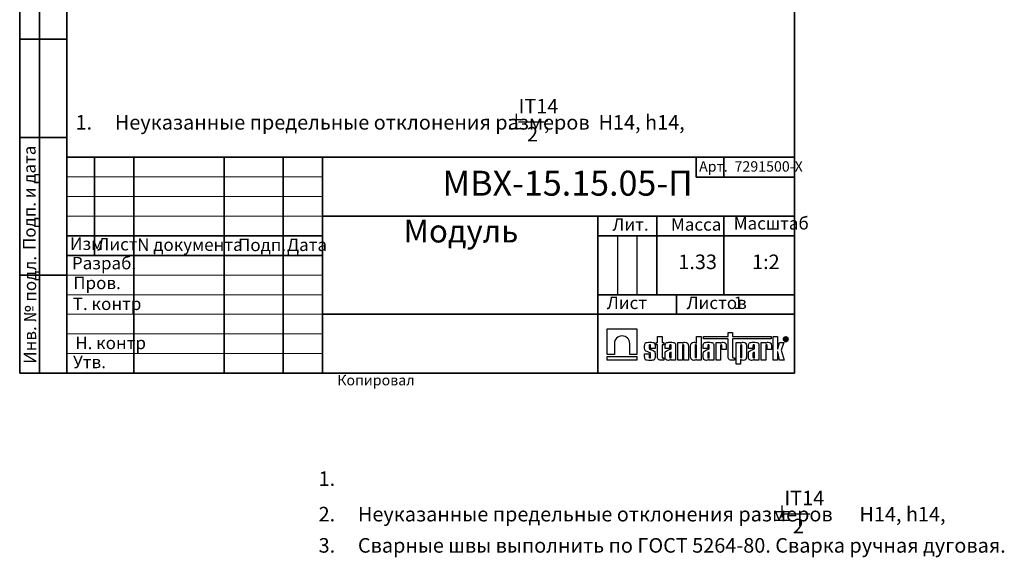
# Model space of a CAD drawing. Units: millimetres. Extents: x -165 to 258, y -42 to 291.
# Drawn here: x 8 to 258, y -42 to 95 of the extents above; entities that cross this region are included whole.
import ezdxf

# ---------------------------------------------------------------- set-up
doc = ezdxf.new("R2010")
doc.units = ezdxf.units.MM
doc.layers.add('FORMAT', color=7, linetype='Continuous')
doc.styles.add('SLDTEXTSTYLE0', font='TXT', dxfattribs={"width": 0.7, "bigfont": 'bigfont'})
doc.styles.add('SLDTEXTSTYLE1', font='TXT', dxfattribs={"width": 0.7})

# ---------------------------------------------------------------- blocks, each defined once
blk = doc.blocks.new('SW_NOTE_0_1')
at = {"layer": 'FORMAT', "color": 0, "insert": (10.46, 7.48), "char_height": 5.821, "attachment_point": 2, "style": 'SLDTEXTSTYLE0'}
blk.add_mtext('Модуль', dxfattribs=at)
blk = doc.blocks.new('SW_NOTE_0_2')
at = {"layer": 'FORMAT', "color": 0}
blk.add_line((108.43, -6.02), (114.93, -6.02), dxfattribs=at)
at = {"layer": 'FORMAT', "color": 0, "attachment_point": 1}
for s, insert, char_height, style in [('1.', (-10, 4.76), 3.704, 'SLDTEXTSTYLE1'), ('IT14', (108.43, -0.18), 3.704, 'SLDTEXTSTYLE1'), ('2.', (-10, -4.27), 3.704, 'SLDTEXTSTYLE1'), ('Неуказанные предельные отклонения размеров      H14, h14,', (0, -4.27), 3.7042, 'SLDTEXTSTYLE0'), ('%%p', (105.31, -4.27), 3.704, 'SLDTEXTSTYLE1'), ('2', (110.59, -7.29), 3.7, 'SLDTEXTSTYLE1'), ('3.', (-10, -12.22), 3.704, 'SLDTEXTSTYLE1'), ('Сварные швы выполнить по ГОСТ 5264-80. Сварка ручная дуговая.', (0, -12.22), 3.7042, 'SLDTEXTSTYLE0')]:
    blk.add_mtext(s, dxfattribs=dict(at, insert=insert, char_height=char_height, style=style))
blk = doc.blocks.new('SW_NOTE_0_3')
at = {"layer": 'FORMAT', "color": 0}
blk.add_line((102.64, 3.01), (109.14, 3.01), dxfattribs=at)
at = {"layer": 'FORMAT', "color": 0, "attachment_point": 1}
for s, insert, char_height, style in [('IT14', (102.64, 8.86), 3.704, 'SLDTEXTSTYLE1'), ('Неуказанные предельные отклонения размеров  H14, h14,', (0, 4.76), 3.7042, 'SLDTEXTSTYLE0'), ('%%p', (99.53, 4.76), 3.704, 'SLDTEXTSTYLE1'), ('1.', (-10, 4.76), 3.704, 'SLDTEXTSTYLE1'), (';', (109.14, 4.76), 3.7, 'SLDTEXTSTYLE1'), ('2', (104.8, 1.75), 3.7, 'SLDTEXTSTYLE1')]:
    blk.add_mtext(s, dxfattribs=dict(at, insert=insert, char_height=char_height, style=style))

msp = doc.modelspace()

# ---------------------------------------------------------------- linework, layer by layer
at = {"layer": 'FORMAT', "color": 7, "lineweight": 35}
for p, q in [((20, 291), (20, 5)), ((205, 291), (205, 5)), ((8, 5), (8, 149.978)), ((13, 5), (13, 149.978)), ((8, 89.978), (20, 89.978)), ((8, 64.978), (20, 64.978)), ((20, 60), (20, 4.978)), ((20, 60), (20, 34.978)), ((27, 35), (27, 60)), ((37, 60), (37, 5)), ((60, 5), (60, 60)), ((75, 60), (75, 5)), ((85, 4.978), (85, 59.978)), ((85, 44.978), (85, 59.978)), ((85, 45), (205, 45)), ((155, 5), (155, 45)), ((170, 45), (170, 25.045)), ((187, 45), (187, 25.045)), ((85, 39.978), (20, 39.978)), ((85, 34.978), (85, 39.978)), ((155, 40), (205, 40)), ((20, 34.978), (85, 34.978)), ((20, 29.978), (8, 29.978)), ((175, 20.022), (175, 25)), ((175, 25), (205, 25)), ((175, 20.022), (175, 25)), ((85, 20), (205, 20)), ((85, 20), (85, 4.978)), ((20, 5), (8, 5)), ((20, 5), (205, 5))]:
    msp.add_line(p, q, dxfattribs=at)
at = {"layer": 'FORMAT', "lineweight": 35}
for p, q in [((20, 60), (205, 60)), ((180, 54.933), (180, 59.841)), ((187, 59.837), (187, 54.933)), ((187, 54.933), (180, 54.933)), ((187, 54.933), (205, 54.933)), ((175, 25), (155, 25))]:
    msp.add_line(p, q, dxfattribs=at)
at = {"layer": 'FORMAT', "color": 7, "lineweight": 18}
for p, q in [((20, 55), (85, 55)), ((20, 50), (85, 50)), ((85, 44.978), (20, 44.978)), ((20, 30), (85, 30)), ((20, 25), (85, 25)), ((20, 20), (85, 20)), ((20, 15), (85, 15)), ((20, 10), (85, 10))]:
    msp.add_line(p, q, dxfattribs=at)
at = {"layer": 'FORMAT'}
for p, q in [((160, 40), (160, 25)), ((164.903, 40), (164.903, 25))]:
    msp.add_line(p, q, dxfattribs=at)
at = {"layer": 'FORMAT', "color": 96, "lineweight": 25}
for p, q in [((157.403, 16.311), (164.903, 16.311)), ((157.403, 9.811), (157.403, 16.311)), ((164.903, 16.311), (164.903, 9.811)), ((188.142, 15.418), (189.277, 15.418)), ((188.142, 14.377), (188.142, 15.418)), ((189.277, 15.418), (189.277, 14.377)), ((159.203, 12.561), (159.203, 9.811)), ((163.103, 9.811), (163.103, 12.561)), ((169.868, 12.238), (169.868, 12.871)), ((169.868, 12.871), (170.18, 12.871)), ((170.18, 14.377), (171.315, 14.377)), ((170.18, 12.871), (170.18, 14.377)), ((171.315, 14.377), (171.315, 12.871)), ((171.315, 12.871), (171.769, 12.871)), ((171.769, 12.871), (171.769, 12.238)), ((175.359, 8.311), (175.359, 12.871)), ((175.359, 12.871), (176.508, 12.871)), ((176.508, 12.871), (176.508, 12.674)), ((180.084, 14.377), (181.233, 14.377)), ((180.084, 12.674), (180.084, 14.377)), ((181.233, 14.377), (181.233, 8.311)), ((181.859, 13.744), (181.859, 14.377)), ((181.859, 14.377), (188.142, 14.377)), ((188.142, 13.744), (181.859, 13.744)), ((185.049, 8.311), (185.049, 12.871)), ((185.049, 12.871), (186.199, 12.871)), ((186.199, 12.871), (186.199, 12.674)), ((188.142, 9.226), (188.142, 13.744)), ((189.277, 14.377), (199.095, 14.377)), ((199.095, 13.744), (189.277, 13.744)), ((189.277, 13.744), (189.277, 9.141)), ((190.143, 7.278), (190.143, 12.871)), ((190.143, 12.871), (191.292, 12.871)), ((191.292, 12.871), (191.292, 12.674)), ((196.555, 8.311), (196.555, 12.871)), ((196.555, 12.871), (197.69, 12.871)), ((197.69, 12.871), (197.69, 12.674)), ((199.095, 14.377), (199.095, 13.744)), ((199.592, 14.377), (200.67, 14.377)), ((199.592, 8.311), (199.592, 14.377)), ((200.67, 14.377), (200.67, 11.21)), ((200.727, 11.21), (201.181, 12.871)), ((201.181, 12.871), (202.259, 12.871)), ((202.259, 12.871), (201.649, 10.872)), ((202.487, 13.291), (202.487, 13.997)), ((202.487, 13.997), (202.73, 13.997)), ((202.601, 13.291), (202.487, 13.291)), ((202.731, 13.901), (202.601, 13.901)), ((202.601, 13.901), (202.601, 13.688)), ((202.601, 13.688), (202.74, 13.688)), ((202.668, 13.591), (202.601, 13.591)), ((202.601, 13.591), (202.601, 13.291)), ((202.941, 13.291), (202.879, 13.402)), ((203.081, 13.291), (202.941, 13.291)), ((202.995, 13.429), (203.081, 13.291)), ((166.903, 11.351), (166.903, 11.942)), ((168.052, 10.323), (167.513, 10.52)), ((168.052, 12.041), (168.052, 11.435)), ((168.407, 11.337), (168.407, 12.041)), ((169.556, 11.337), (168.407, 11.337)), ((168.506, 11.013), (169.074, 10.774)), ((169.556, 11.872), (169.556, 11.337)), ((169.556, 10.028), (169.556, 9.31)), ((170.18, 12.238), (169.868, 12.238)), ((170.18, 9.226), (170.18, 12.238)), ((171.769, 12.238), (171.315, 12.238)), ((171.315, 12.238), (171.315, 9.141)), ((172.11, 11.337), (172.11, 12.012)), ((173.259, 11.337), (172.11, 11.337)), ((172.11, 9.31), (172.11, 10.084)), ((172.663, 10.788), (173.628, 11.182)), ((173.259, 12.026), (173.259, 11.337)), ((173.259, 10.098), (173.259, 10.042)), ((173.259, 10.042), (173.259, 9.155)), ((173.628, 10.408), (173.429, 10.323)), ((173.628, 11.182), (173.628, 12.026)), ((173.628, 9.155), (173.628, 10.408)), ((174.777, 12.012), (174.777, 8.311)), ((176.508, 11.998), (176.508, 8.311)), ((176.877, 8.311), (176.877, 11.998)), ((178.012, 11.829), (178.012, 8.311)), ((178.58, 9.352), (178.58, 11.829)), ((179.729, 11.984), (179.729, 9.183)), ((180.084, 9.183), (180.084, 11.984)), ((181.8, 11.337), (181.8, 12.012)), ((182.95, 11.337), (181.8, 11.337)), ((181.8, 9.31), (181.8, 10.084)), ((182.354, 10.788), (183.304, 11.182)), ((182.95, 12.026), (182.95, 11.337)), ((182.95, 10.098), (182.95, 10.042)), ((182.95, 10.042), (182.95, 9.155)), ((183.304, 10.408), (183.12, 10.323)), ((183.304, 11.182), (183.304, 12.026)), ((183.304, 9.155), (183.304, 10.408)), ((184.468, 12.012), (184.468, 8.311)), ((186.199, 11.998), (186.199, 8.311)), ((186.553, 11.013), (186.553, 11.998)), ((187.646, 11.013), (186.553, 11.013)), ((187.646, 11.829), (187.646, 11.013)), ((191.292, 11.984), (191.292, 9.197)), ((191.647, 9.197), (191.647, 11.984)), ((192.796, 11.829), (192.796, 9.352)), ((193.292, 11.337), (193.292, 12.012)), ((194.442, 11.337), (193.292, 11.337)), ((193.292, 9.31), (193.292, 10.084)), ((193.846, 10.788), (194.81, 11.182)), ((194.442, 12.026), (194.442, 11.337)), ((194.442, 10.098), (194.442, 10.042)), ((194.442, 10.042), (194.442, 9.155)), ((194.81, 10.408), (194.612, 10.323)), ((194.81, 11.182), (194.81, 12.026)), ((194.81, 9.155), (194.81, 10.408)), ((195.96, 12.012), (195.96, 8.311)), ((197.69, 11.998), (197.69, 8.311)), ((198.059, 11.013), (198.059, 11.998)), ((199.152, 11.013), (198.059, 11.013)), ((199.152, 11.829), (199.152, 11.013)), ((200.67, 11.21), (200.727, 11.21)), ((200.727, 10.464), (200.67, 10.464)), ((200.67, 10.464), (200.67, 8.311)), ((201.223, 8.311), (200.727, 10.464)), ((201.649, 10.872), (202.401, 8.311)), ((159.203, 9.811), (157.403, 9.811)), ((157.403, 9.311), (164.903, 9.311)), ((157.403, 8.311), (157.403, 9.311)), ((164.903, 8.311), (157.403, 8.311)), ((164.903, 9.811), (163.103, 9.811)), ((164.903, 9.311), (164.903, 8.311)), ((166.903, 9.986), (168.052, 9.986)), ((166.903, 9.31), (166.903, 9.986)), ((168.052, 9.986), (168.052, 9.141)), ((168.407, 9.141), (168.407, 9.943)), ((171.769, 8.297), (171.301, 8.297)), ((171.627, 8.93), (171.769, 8.93)), ((171.769, 8.93), (171.769, 8.297)), ((173.628, 8.311), (173.628, 8.494)), ((174.777, 8.311), (173.628, 8.311)), ((176.508, 8.311), (175.359, 8.311)), ((178.012, 8.311), (176.877, 8.311)), ((180.084, 8.311), (180.084, 8.494)), ((181.233, 8.311), (180.084, 8.311)), ((183.304, 8.311), (183.304, 8.494)), ((184.468, 8.311), (183.304, 8.311)), ((186.199, 8.311), (185.049, 8.311)), ((189.731, 8.297), (189.263, 8.297)), ((189.589, 8.93), (189.731, 8.93)), ((189.731, 8.93), (189.731, 8.297)), ((191.292, 8.508), (191.292, 7.278)), ((194.81, 8.311), (194.81, 8.494)), ((195.96, 8.311), (194.81, 8.311)), ((197.69, 8.311), (196.555, 8.311)), ((200.67, 8.311), (199.592, 8.311)), ((202.401, 8.311), (201.223, 8.311)), ((191.292, 7.278), (190.143, 7.278))]:
    msp.add_line(p, q, dxfattribs=at)
at = {"layer": 'FORMAT', "color": 96, "lineweight": 35}
msp.add_circle((202.775, 13.653), 0.6, dxfattribs=at)
at = {"layer": 'FORMAT', "color": 96, "lineweight": 25}
msp.add_arc((161.153, 12.561), 1.95, 0, 180, dxfattribs=at)
for points, degree in [([(166.903, 11.942), (166.903, 12.336), (166.988, 12.589), (167.158, 12.716)], 3), ([(167.158, 12.716), (167.329, 12.843), (167.712, 12.899), (168.293, 12.899)], 3), ([(168.293, 12.899), (168.818, 12.899), (169.159, 12.843), (169.329, 12.73)], 3), ([(169.329, 12.73), (169.485, 12.603), (169.556, 12.322), (169.556, 11.872)], 3), ([(172.11, 12.012), (172.11, 12.378), (172.195, 12.618), (172.365, 12.73)], 3), ([(172.365, 12.73), (172.55, 12.843), (172.904, 12.899), (173.443, 12.899)], 3), ([(173.443, 12.899), (173.982, 12.899), (174.351, 12.843), (174.522, 12.716)], 3), ([(174.522, 12.716), (174.692, 12.603), (174.777, 12.364), (174.777, 12.012)], 3), ([(176.508, 12.674), (176.607, 12.744), (176.706, 12.801), (176.82, 12.843)], 3), ([(176.82, 12.843), (176.933, 12.885), (177.047, 12.899), (177.16, 12.899)], 3), ([(177.16, 12.899), (177.473, 12.899), (177.7, 12.829), (177.827, 12.688)], 3), ([(177.827, 12.688), (177.955, 12.533), (178.012, 12.252), (178.012, 11.829)], 3), ([(178.58, 11.829), (178.58, 12.252), (178.651, 12.533), (178.779, 12.688)], 3), ([(178.779, 12.688), (178.906, 12.829), (179.133, 12.899), (179.445, 12.899)], 3), ([(179.445, 12.899), (179.559, 12.899), (179.672, 12.885), (179.786, 12.843)], 3), ([(179.786, 12.843), (179.899, 12.801), (179.999, 12.744), (180.084, 12.674)], 3), ([(181.8, 12.012), (181.8, 12.378), (181.886, 12.618), (182.056, 12.73)], 3), ([(182.056, 12.73), (182.226, 12.843), (182.581, 12.899), (183.12, 12.899)], 3), ([(183.12, 12.899), (183.673, 12.899), (184.028, 12.843), (184.198, 12.716)], 3), ([(184.198, 12.716), (184.383, 12.603), (184.468, 12.364), (184.468, 12.012)], 3), ([(186.199, 12.674), (186.284, 12.744), (186.383, 12.801), (186.497, 12.843)], 3), ([(186.497, 12.843), (186.61, 12.885), (186.724, 12.899), (186.823, 12.899)], 3), ([(186.823, 12.899), (187.121, 12.899), (187.334, 12.829), (187.461, 12.674)], 3), ([(187.461, 12.674), (187.589, 12.533), (187.646, 12.252), (187.646, 11.829)], 3), ([(191.292, 12.674), (191.391, 12.744), (191.491, 12.801), (191.604, 12.843)], 3), ([(191.604, 12.843), (191.718, 12.885), (191.831, 12.899), (191.945, 12.899)], 3), ([(191.945, 12.899), (192.257, 12.899), (192.469, 12.829), (192.597, 12.688)], 3), ([(192.597, 12.688), (192.739, 12.533), (192.796, 12.252), (192.796, 11.829)], 3), ([(193.292, 12.012), (193.292, 12.378), (193.377, 12.618), (193.562, 12.73)], 3), ([(193.562, 12.73), (193.732, 12.843), (194.087, 12.899), (194.626, 12.899)], 3), ([(194.626, 12.899), (195.165, 12.899), (195.534, 12.843), (195.704, 12.716)], 3), ([(195.704, 12.716), (195.874, 12.603), (195.96, 12.364), (195.96, 12.012)], 3), ([(197.69, 12.674), (197.79, 12.744), (197.889, 12.801), (198.003, 12.843)], 3), ([(198.003, 12.843), (198.116, 12.885), (198.215, 12.899), (198.329, 12.899)], 3), ([(198.329, 12.899), (198.627, 12.899), (198.84, 12.829), (198.953, 12.674)], 3), ([(198.953, 12.674), (199.081, 12.533), (199.152, 12.252), (199.152, 11.829)], 3), ([(202.76, 13.566), (202.739, 13.583), (202.708, 13.591), (202.668, 13.591)], 3), ([(202.73, 13.997), (202.813, 13.997), (202.873, 13.991), (202.91, 13.978)], 3), ([(202.845, 13.889), (202.825, 13.897), (202.787, 13.901), (202.731, 13.901)], 3), ([(202.74, 13.688), (202.806, 13.688), (202.851, 13.698), (202.875, 13.718)], 3), ([(202.879, 13.402), (202.829, 13.49), (202.79, 13.544), (202.76, 13.566)], 3), ([(202.977, 13.671), (202.94, 13.633), (202.891, 13.611), (202.83, 13.606)], 3), ([(202.83, 13.606), (202.855, 13.596), (202.875, 13.584), (202.89, 13.569)], 3), ([(202.894, 13.852), (202.882, 13.869), (202.866, 13.881), (202.845, 13.889)], 3), ([(202.875, 13.718), (202.899, 13.737), (202.911, 13.764), (202.911, 13.796)], 3), ([(202.89, 13.569), (202.919, 13.541), (202.953, 13.495), (202.995, 13.429)], 3), ([(202.911, 13.796), (202.911, 13.817), (202.905, 13.836), (202.894, 13.852)], 3), ([(202.91, 13.978), (202.947, 13.965), (202.977, 13.942), (202.999, 13.909)], 3), ([(203.032, 13.806), (203.032, 13.754), (203.014, 13.709), (202.977, 13.671)], 3), ([(202.999, 13.909), (203.021, 13.877), (203.032, 13.842), (203.032, 13.806)], 3), ([(167.031, 10.816), (166.945, 10.915), (166.903, 11.098), (166.903, 11.351)], 3), ([(167.513, 10.52), (167.286, 10.619), (167.13, 10.703), (167.031, 10.816)], 3), ([(168.095, 12.223), (168.066, 12.181), (168.052, 12.125), (168.052, 12.041)], 3), ([(168.052, 11.435), (168.052, 11.266), (168.18, 11.14), (168.421, 11.041)], 3), ([(168.336, 10.169), (168.279, 10.211), (168.194, 10.267), (168.052, 10.323)], 3), ([(168.222, 12.266), (168.166, 12.266), (168.123, 12.252), (168.095, 12.223)], 3), ([(168.364, 12.209), (168.336, 12.252), (168.293, 12.266), (168.222, 12.266)], 3), ([(168.407, 9.943), (168.407, 10.042), (168.393, 10.126), (168.336, 10.169)], 3), ([(168.407, 12.041), (168.407, 12.125), (168.393, 12.181), (168.364, 12.209)], 3), ([(168.421, 11.041), (168.449, 11.027), (168.478, 11.013), (168.506, 11.013)], 3), ([(169.074, 10.774), (169.258, 10.703), (169.386, 10.619), (169.457, 10.52)], 3), ([(169.457, 10.52), (169.528, 10.422), (169.556, 10.253), (169.556, 10.028)], 3), ([(172.11, 10.084), (172.11, 10.267), (172.152, 10.408), (172.237, 10.506)], 3), ([(172.237, 10.506), (172.323, 10.605), (172.464, 10.689), (172.663, 10.788)], 3), ([(173.301, 12.209), (173.273, 12.167), (173.259, 12.111), (173.259, 12.026)], 3), ([(173.301, 10.239), (173.273, 10.197), (173.259, 10.155), (173.259, 10.098)], 3), ([(173.443, 12.266), (173.372, 12.266), (173.33, 12.238), (173.301, 12.209)], 3), ([(173.429, 10.323), (173.372, 10.309), (173.33, 10.267), (173.301, 10.239)], 3), ([(173.585, 12.209), (173.557, 12.238), (173.5, 12.266), (173.443, 12.266)], 3), ([(173.628, 12.026), (173.628, 12.125), (173.614, 12.181), (173.585, 12.209)], 3), ([(176.55, 12.167), (176.522, 12.139), (176.508, 12.083), (176.508, 11.998)], 3), ([(176.692, 12.209), (176.621, 12.209), (176.579, 12.195), (176.55, 12.167)], 3), ([(176.834, 12.167), (176.806, 12.195), (176.749, 12.209), (176.692, 12.209)], 3), ([(176.877, 11.998), (176.877, 12.083), (176.863, 12.139), (176.834, 12.167)], 3), ([(179.772, 12.153), (179.743, 12.125), (179.729, 12.069), (179.729, 11.984)], 3), ([(179.914, 12.209), (179.843, 12.209), (179.8, 12.195), (179.772, 12.153)], 3), ([(180.055, 12.167), (180.027, 12.195), (179.97, 12.209), (179.914, 12.209)], 3), ([(180.084, 11.984), (180.084, 12.083), (180.084, 12.139), (180.055, 12.167)], 3), ([(181.8, 10.084), (181.8, 10.267), (181.843, 10.408), (181.914, 10.506)], 3), ([(181.914, 10.506), (181.999, 10.605), (182.141, 10.689), (182.354, 10.788)], 3), ([(182.992, 12.209), (182.964, 12.167), (182.95, 12.111), (182.95, 12.026)], 3), ([(182.992, 10.239), (182.964, 10.197), (182.95, 10.155), (182.95, 10.098)], 3), ([(183.12, 12.266), (183.063, 12.266), (183.021, 12.238), (182.992, 12.209)], 3), ([(183.12, 10.323), (183.063, 10.309), (183.021, 10.267), (182.992, 10.239)], 3), ([(183.262, 12.209), (183.233, 12.238), (183.191, 12.266), (183.12, 12.266)], 3), ([(183.304, 12.026), (183.304, 12.125), (183.29, 12.181), (183.262, 12.209)], 3), ([(186.241, 12.167), (186.213, 12.139), (186.199, 12.083), (186.199, 11.998)], 3), ([(186.369, 12.209), (186.312, 12.209), (186.27, 12.195), (186.241, 12.167)], 3), ([(186.511, 12.167), (186.482, 12.195), (186.44, 12.209), (186.369, 12.209)], 3), ([(186.553, 11.998), (186.553, 12.083), (186.539, 12.139), (186.511, 12.167)], 3), ([(191.334, 12.153), (191.306, 12.125), (191.292, 12.069), (191.292, 11.984)], 3), ([(191.476, 12.209), (191.405, 12.209), (191.363, 12.195), (191.334, 12.153)], 3), ([(191.59, 12.167), (191.561, 12.195), (191.533, 12.209), (191.476, 12.209)], 3), ([(191.647, 12.083), (191.647, 12.111), (191.632, 12.139), (191.59, 12.167)], 3), ([(191.647, 12.041), (191.647, 12.069), (191.647, 12.083)], 2), ([(191.647, 11.984), (191.647, 12.012), (191.647, 12.026), (191.647, 12.041)], 3), ([(193.292, 10.084), (193.292, 10.267), (193.335, 10.408), (193.42, 10.506)], 3), ([(193.42, 10.506), (193.505, 10.605), (193.647, 10.689), (193.846, 10.788)], 3), ([(194.484, 12.209), (194.456, 12.167), (194.442, 12.111), (194.442, 12.026)], 3), ([(194.484, 10.239), (194.456, 10.197), (194.442, 10.155), (194.442, 10.098)], 3), ([(194.626, 12.266), (194.555, 12.266), (194.512, 12.238), (194.484, 12.209)], 3), ([(194.612, 10.323), (194.555, 10.309), (194.512, 10.267), (194.484, 10.239)], 3), ([(194.768, 12.209), (194.739, 12.238), (194.697, 12.266), (194.626, 12.266)], 3), ([(194.81, 12.026), (194.81, 12.125), (194.796, 12.181), (194.768, 12.209)], 3), ([(197.733, 12.167), (197.705, 12.139), (197.69, 12.083), (197.69, 11.998)], 3), ([(197.875, 12.209), (197.804, 12.209), (197.761, 12.195), (197.733, 12.167)], 3), ([(198.017, 12.167), (197.988, 12.195), (197.946, 12.209), (197.875, 12.209)], 3), ([(198.059, 11.998), (198.059, 12.083), (198.045, 12.139), (198.017, 12.167)], 3), ([(167.144, 8.451), (166.988, 8.578), (166.903, 8.86), (166.903, 9.31)], 3), ([(168.208, 8.283), (167.669, 8.283), (167.314, 8.339), (167.144, 8.451)], 3), ([(168.052, 9.141), (168.052, 9.057), (168.066, 9), (168.095, 8.972)], 3), ([(168.095, 8.972), (168.123, 8.93), (168.166, 8.916), (168.222, 8.916)], 3), ([(169.315, 8.451), (169.159, 8.339), (168.79, 8.283), (168.208, 8.283)], 3), ([(168.222, 8.916), (168.293, 8.916), (168.336, 8.93), (168.364, 8.958)], 3), ([(168.364, 8.958), (168.393, 8.986), (168.407, 9.043), (168.407, 9.141)], 3), ([(169.556, 9.31), (169.556, 8.86), (169.485, 8.564), (169.315, 8.451)], 3), ([(170.407, 8.466), (170.251, 8.564), (170.18, 8.832), (170.18, 9.226)], 3), ([(171.301, 8.297), (170.861, 8.297), (170.563, 8.353), (170.407, 8.466)], 3), ([(171.315, 9.141), (171.315, 9.057), (171.344, 9), (171.386, 8.972)], 3), ([(171.386, 8.972), (171.429, 8.944), (171.514, 8.93), (171.627, 8.93)], 3), ([(172.294, 8.494), (172.166, 8.634), (172.11, 8.902), (172.11, 9.31)], 3), ([(172.918, 8.283), (172.62, 8.283), (172.422, 8.353), (172.294, 8.494)], 3), ([(173.301, 8.339), (173.174, 8.297), (173.046, 8.283), (172.918, 8.283)], 3), ([(173.259, 9.155), (173.259, 9.071), (173.273, 9), (173.301, 8.972)], 3), ([(173.301, 8.972), (173.33, 8.93), (173.387, 8.916), (173.458, 8.916)], 3), ([(173.628, 8.494), (173.528, 8.423), (173.415, 8.367), (173.301, 8.339)], 3), ([(173.458, 8.916), (173.514, 8.916), (173.557, 8.93), (173.585, 8.958)], 3), ([(173.585, 8.958), (173.614, 9), (173.628, 9.057), (173.628, 9.155)], 3), ([(178.779, 8.508), (178.651, 8.649), (178.58, 8.93), (178.58, 9.352)], 3), ([(179.431, 8.283), (179.119, 8.283), (178.906, 8.367), (178.779, 8.508)], 3), ([(179.786, 8.339), (179.672, 8.311), (179.559, 8.283), (179.431, 8.283)], 3), ([(179.729, 9.183), (179.729, 9.113), (179.743, 9.043), (179.772, 9.014)], 3), ([(179.772, 9.014), (179.786, 8.986), (179.828, 8.972), (179.899, 8.972)], 3), ([(180.084, 8.494), (179.999, 8.437), (179.899, 8.381), (179.786, 8.339)], 3), ([(179.899, 8.972), (179.97, 8.972), (180.013, 8.986), (180.041, 9.029)], 3), ([(180.041, 9.029), (180.07, 9.057), (180.084, 9.113), (180.084, 9.183)], 3), ([(181.985, 8.494), (181.857, 8.634), (181.8, 8.902), (181.8, 9.31)], 3), ([(182.609, 8.283), (182.311, 8.283), (182.098, 8.353), (181.985, 8.494)], 3), ([(182.978, 8.339), (182.865, 8.297), (182.737, 8.283), (182.609, 8.283)], 3), ([(182.95, 9.155), (182.95, 9.071), (182.964, 9), (182.992, 8.972)], 3), ([(183.304, 8.494), (183.205, 8.423), (183.106, 8.367), (182.978, 8.339)], 3), ([(182.992, 8.972), (183.021, 8.93), (183.063, 8.916), (183.134, 8.916)], 3), ([(183.134, 8.916), (183.205, 8.916), (183.248, 8.93), (183.276, 8.958)], 3), ([(183.276, 8.958), (183.29, 9), (183.304, 9.057), (183.304, 9.155)], 3), ([(188.369, 8.466), (188.213, 8.564), (188.142, 8.832), (188.142, 9.226)], 3), ([(189.263, 8.297), (188.823, 8.297), (188.525, 8.353), (188.369, 8.466)], 3), ([(189.277, 9.141), (189.277, 9.057), (189.306, 9), (189.348, 8.972)], 3), ([(189.348, 8.972), (189.391, 8.944), (189.476, 8.93), (189.589, 8.93)], 3), ([(191.292, 9.197), (191.292, 9.113), (191.306, 9.057), (191.334, 9.014)], 3), ([(191.604, 8.339), (191.491, 8.381), (191.391, 8.423), (191.292, 8.508)], 3), ([(191.334, 9.014), (191.363, 8.986), (191.405, 8.972), (191.476, 8.972)], 3), ([(191.476, 8.972), (191.533, 8.972), (191.576, 8.986), (191.618, 9.029)], 3), ([(191.973, 8.283), (191.845, 8.283), (191.718, 8.297), (191.604, 8.339)], 3), ([(191.618, 9.029), (191.632, 9.057), (191.647, 9.113), (191.647, 9.197)], 3), ([(192.611, 8.508), (192.484, 8.353), (192.271, 8.283), (191.973, 8.283)], 3), ([(192.796, 9.352), (192.796, 8.944), (192.739, 8.663), (192.611, 8.508)], 3), ([(193.477, 8.494), (193.363, 8.634), (193.292, 8.902), (193.292, 9.31)], 3), ([(194.101, 8.283), (193.817, 8.283), (193.604, 8.353), (193.477, 8.494)], 3), ([(194.484, 8.339), (194.356, 8.297), (194.243, 8.283), (194.101, 8.283)], 3), ([(194.442, 9.155), (194.442, 9.071), (194.456, 9), (194.484, 8.972)], 3), ([(194.484, 8.972), (194.512, 8.93), (194.569, 8.916), (194.64, 8.916)], 3), ([(194.81, 8.494), (194.711, 8.423), (194.598, 8.367), (194.484, 8.339)], 3), ([(194.64, 8.916), (194.697, 8.916), (194.739, 8.93), (194.768, 8.958)], 3), ([(194.768, 8.958), (194.796, 9), (194.81, 9.057), (194.81, 9.155)], 3)]:
    msp.add_open_spline(points, degree=degree, dxfattribs=at)

# ---------------------------------------------------------------- block references
at = {"layer": 'FORMAT'}
for name, p in [('SW_NOTE_0_3', (32.195, 65.948)), ('SW_NOTE_0_2', (94, -24.717))]:
    msp.add_blockref(name, p, dxfattribs=at)
at = {"layer": 'FORMAT', "color": 7}
msp.add_blockref('SW_NOTE_0_1', (109.74, 36.623), dxfattribs=at)

# ---------------------------------------------------------------- texts
at = {"layer": 'FORMAT', "color": 7, "char_height": 3.175, "attachment_point": 1, "rotation": 90, "style": 'SLDTEXTSTYLE0'}
for s, insert in [('Подп. и дата', (8.88, 36.37)), ('Инв. № подл.', (9.016, 7.4))]:
    msp.add_mtext(s, dxfattribs=dict(at, insert=insert))
at = {"layer": 'FORMAT', "attachment_point": 1, "style": 'SLDTEXTSTYLE0'}
for s, insert, char_height in [('Арт.', (180.745, 58.951), 2.6458), ('7291500-Х', (189.769, 58.951), 2.6458), ('МВХ-15.15.05-П', (115.506, 56.545), 6.35)]:
    msp.add_mtext(s, dxfattribs=dict(at, insert=insert, char_height=char_height))
at = {"layer": 'FORMAT', "color": 7, "attachment_point": 1}
for s, insert, char_height, style in [('Масштаб', (189.554, 44.754), 3.175, 'SLDTEXTSTYLE0'), ('Лит.', (158.714, 44.463), 3.175, 'SLDTEXTSTYLE0'), ('Масса', (173.588, 44.463), 3.175, 'SLDTEXTSTYLE0'), ('Изм', (20.785, 39.555), 3.175, 'SLDTEXTSTYLE0'), ('Лист', (27.759, 39.431), 3.175, 'SLDTEXTSTYLE0'), ('N документа', (37.873, 39.31), 3.175, 'SLDTEXTSTYLE0'), ('Подп.', (63.517, 39.252), 3.175, 'SLDTEXTSTYLE0'), ('Дата', (75.957, 39.286), 3.175, 'SLDTEXTSTYLE0'), ('1.33', (175.462, 35.209), 3.7042, 'SLDTEXTSTYLE1'), ('1:2', (194.212, 35.209), 3.7042, 'SLDTEXTSTYLE1'), ('Разраб.', (21.27, 34.627), 3.175, 'SLDTEXTSTYLE0'), ('Пров.', (21.617, 29.584), 3.175, 'SLDTEXTSTYLE0'), ('Т. контр', (21.509, 24.266), 3.175, 'SLDTEXTSTYLE0'), ('Лист', (157.282, 24.522), 3.175, 'SLDTEXTSTYLE0'), ('Листов', (177.567, 24.522), 3.175, 'SLDTEXTSTYLE0'), ('1', (189.511, 24.522), 3.175, 'SLDTEXTSTYLE1'), ('Н. контр', (22.117, 14.313), 3.175, 'SLDTEXTSTYLE0'), ('Утв.', (21.558, 9.471), 3.175, 'SLDTEXTSTYLE0'), ('Копировал', (88.746, 4.577), 2.6458, 'SLDTEXTSTYLE0')]:
    msp.add_mtext(s, dxfattribs=dict(at, insert=insert, char_height=char_height, style=style))

doc.saveas('drawing.dxf')
